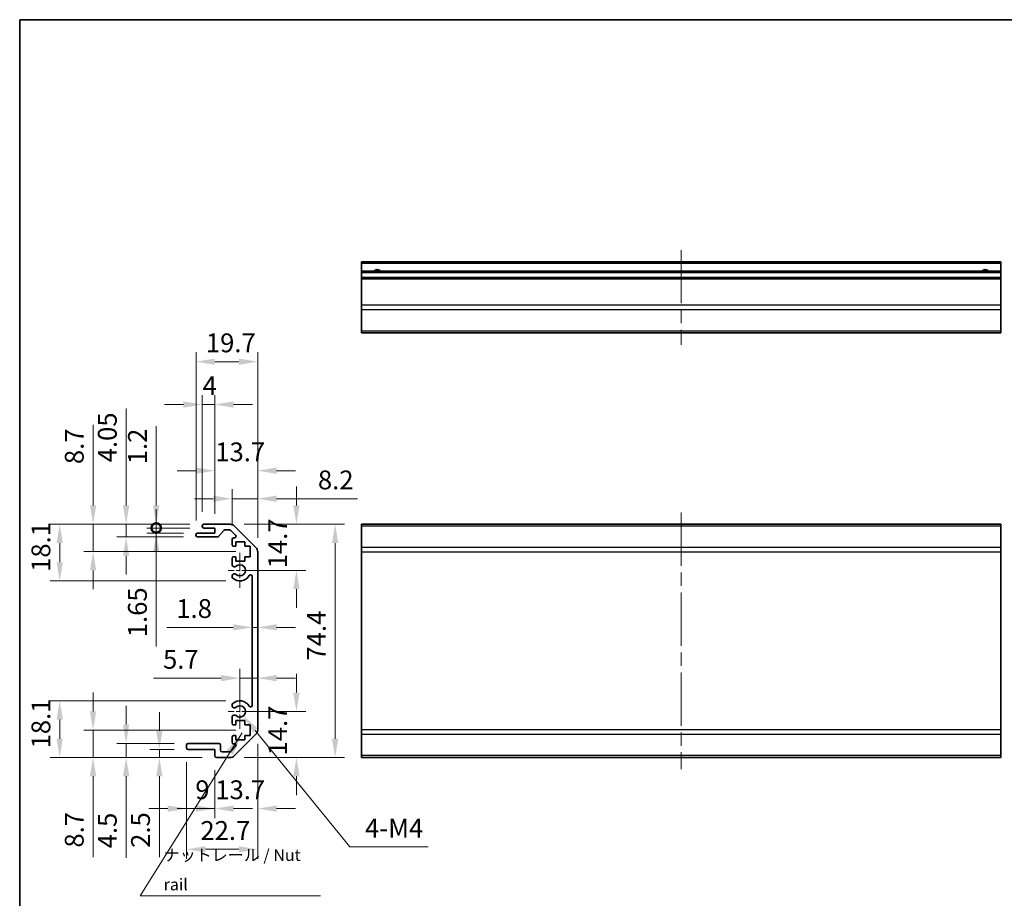
# Model space of a CAD drawing. Units: millimetres. Extents: x 43 to 6164, y 23 to 1008.
# Drawn here: x 3798 to 4112, y 165 to 446 of the extents above; entities that cross this region are included whole.
import ezdxf

# ---------------------------------------------------------------- set-up
doc = ezdxf.new("R2010")
doc.units = ezdxf.units.MM
doc.header["$LTSCALE"] = 3
doc.linetypes.add('CHAIN', pattern=[0.3543, 0.2362, -0.0295, 0.0591, -0.0295])
doc.layers.get('Defpoints').update_dxf_attribs({"lineweight": 25})
for name, color, linetype, lineweight in [('Border (ISO)', 7, 'Continuous', 35), ('Center Mark (ISO)', 131, 'Continuous', 18), ('Centerline (ISO)', 131, 'Continuous', 18), ('Dimension (ISO)', 7, 'Continuous', 18), ('Dimension (ISO) @ 1', 7, 'Continuous', 18), ('Symbol (ISO)', 7, 'Continuous', 18), ('Symbol (ISO) @ 1', 7, 'Continuous', 18), ('Visible (ISO)', 7, 'Continuous', 35), ('Visible Narrow (ISO)', 7, 'Continuous', 25)]:
    doc.layers.add(name, color=color, linetype=linetype, lineweight=lineweight)
doc.styles.add('Note Text (TK)', font='txt')
doc.dimstyles.new('Default - Method 1b (TK)', dxfattribs={"dimscale": 3, "dimtxt": 2.5, "dimasz": 2.5, "dimexe": 1, "dimexo": 1.5, "dimgap": 1, "dimtad": 1, "dimtoh": 1, "dimrnd": 1e-08, "dimdsep": 46, "dimtxsty": 'Note Text (TK)', "dimcen": 0.09, "dimdle": 5, "dimclrd": 100, "dimclre": 100, "dimclrt": 7, "dimadec": 1, "dimazin": 1, "dimtfac": 1, "dimtmove": 0, "dimatfit": 3, "dimfxl": 1, "dimtolj": 1, "dimlwd": -1, "dimlwe": -1, "dimarcsym": 0})
doc.dimstyles.new('Default - Method 1b (TK)$7', dxfattribs={"dimscale": 3, "dimtxt": 2.5, "dimasz": 2.5, "dimexe": 1, "dimexo": 1.5, "dimgap": 1, "dimtad": 1, "dimtoh": 1, "dimrnd": 1e-08, "dimdsep": 46, "dimtxsty": 'Note Text (TK)', "dimcen": 0.09, "dimdle": 5, "dimclrd": 100, "dimclre": 100, "dimclrt": 7, "dimadec": 1, "dimazin": 1, "dimtfac": 1, "dimtmove": 0, "dimatfit": 3, "dimfxl": 1, "dimtolj": 1, "dimlwd": -1, "dimlwe": -1, "dimarcsym": 0})

# ---------------------------------------------------------------- blocks, each defined once
blk = doc.blocks.new('図面枠 tk図枠')
at = {"layer": 'Border (ISO)'}
for q in [(405.5, 289), (14.5, 8)]:
    blk.add_line((14.5, 289), q, dxfattribs=at)
blk = doc.blocks.new('*D143')
at = {"layer": 'Defpoints', "color": 0}
for p in [(3868.26, 224.86), (3886.3, 224.86), (3865.13, 210.16)]:
    blk.add_point(p, dxfattribs=at)
at = {"layer": 'Dimension (ISO)', "color": 100}
for p, q in [((3886.3, 230.86), (3886.3, 236.86)), ((3872.76, 224.86), (3889.3, 224.86)), ((3869.63, 210.16), (3889.3, 210.16)), ((3886.3, 204.16), (3886.3, 198.16))]:
    blk.add_line(p, q, dxfattribs=at)
for points in [[(3885.3, 230.86), (3887.3, 230.86), (3886.3, 224.86)], [(3885.3, 204.16), (3887.3, 204.16), (3886.3, 210.16)]]:
    blk.add_solid(points, dxfattribs=at)
at = {"layer": 'Dimension (ISO)', "color": 7, "insert": (3880.3, 210.81), "char_height": 6, "attachment_point": 4, "rotation": 90, "style": 'Note Text (TK)'}
blk.add_mtext('\\A1;14.7', dxfattribs=at)
blk = doc.blocks.new('*D130')
at = {"layer": 'Defpoints', "color": 0}
for p in [(3865.13, 284.56), (3868.26, 269.86), (3886.3, 269.86)]:
    blk.add_point(p, dxfattribs=at)
at = {"layer": 'Dimension (ISO)', "color": 100}
for p, q in [((3886.3, 290.56), (3886.3, 296.56)), ((3869.63, 284.56), (3889.3, 284.56)), ((3872.76, 269.86), (3889.3, 269.86)), ((3886.3, 263.86), (3886.3, 257.86))]:
    blk.add_line(p, q, dxfattribs=at)
for points in [[(3885.3, 290.56), (3887.3, 290.56), (3886.3, 284.56)], [(3885.3, 263.86), (3887.3, 263.86), (3886.3, 269.86)]]:
    blk.add_solid(points, dxfattribs=at)
at = {"layer": 'Dimension (ISO)', "color": 7, "insert": (3880.3, 270.51), "char_height": 6, "attachment_point": 4, "rotation": 90, "style": 'Note Text (TK)'}
blk.add_mtext('\\A1;14.7', dxfattribs=at)
blk = doc.blocks.new('*D134')
at = {"layer": 'Defpoints', "color": 0}
for p in [(3873.96, 235.48), (3873.96, 233.6), (3868.26, 224.86)]:
    blk.add_point(p, dxfattribs=at)
at = {"layer": 'Dimension (ISO)', "color": 100}
for p, q in [((3868.26, 229.36), (3868.26, 238.48)), ((3862.26, 235.48), (3840.74, 235.48)), ((3873.96, 235.48), (3868.26, 235.48)), ((3879.96, 235.48), (3885.96, 235.48))]:
    blk.add_line(p, q, dxfattribs=at)
for points in [[(3862.26, 236.48), (3862.26, 234.48), (3868.26, 235.48)], [(3879.96, 236.48), (3879.96, 234.48), (3873.96, 235.48)]]:
    blk.add_solid(points, dxfattribs=at)
at = {"layer": 'Dimension (ISO)', "color": 7, "insert": (3843.74, 241.48), "char_height": 6, "attachment_point": 4, "style": 'Note Text (TK)'}
blk.add_mtext('\\A1;5.7', dxfattribs=at)
blk = doc.blocks.new('*D132')
at = {"layer": 'Defpoints', "color": 0}
for p in [(3873.96, 251.67), (3872.16, 250.35), (3873.96, 250.35)]:
    blk.add_point(p, dxfattribs=at)
at = {"layer": 'Dimension (ISO)', "color": 100}
for p, q in [((3866.16, 251.67), (3844.98, 251.67)), ((3873.96, 251.67), (3872.16, 251.67)), ((3879.96, 251.67), (3885.96, 251.67))]:
    blk.add_line(p, q, dxfattribs=at)
for points in [[(3866.16, 252.67), (3866.16, 250.67), (3872.16, 251.67)], [(3879.96, 252.67), (3879.96, 250.67), (3873.96, 251.67)]]:
    blk.add_solid(points, dxfattribs=at)
at = {"layer": 'Dimension (ISO)', "color": 7, "insert": (3847.98, 257.67), "char_height": 6, "attachment_point": 4, "style": 'Note Text (TK)'}
blk.add_mtext('\\A1;1.8', dxfattribs=at)
blk = doc.blocks.new('*D131')
at = {"layer": 'Defpoints', "color": 0}
for p in [(3865.13, 284.56), (3865.13, 210.16), (3898.66, 210.16)]:
    blk.add_point(p, dxfattribs=at)
at = {"layer": 'Dimension (ISO)', "color": 100}
for p, q in [((3869.63, 284.56), (3901.66, 284.56)), ((3898.66, 278.56), (3898.66, 216.16)), ((3869.63, 210.16), (3901.66, 210.16))]:
    blk.add_line(p, q, dxfattribs=at)
for points in [[(3897.66, 278.56), (3899.66, 278.56), (3898.66, 284.56)], [(3897.66, 216.16), (3899.66, 216.16), (3898.66, 210.16)]]:
    blk.add_solid(points, dxfattribs=at)
at = {"layer": 'Dimension (ISO)', "color": 7, "insert": (3892.66, 241.08), "char_height": 6, "attachment_point": 4, "rotation": 90, "style": 'Note Text (TK)'}
blk.add_mtext('\\A1;74.4', dxfattribs=at)
blk = doc.blocks.new('*D142')
at = {"layer": 'Defpoints', "color": 0}
for p in [(3873.96, 218.99), (3860.26, 210.66), (3873.96, 193.86)]:
    blk.add_point(p, dxfattribs=at)
at = {"layer": 'Dimension (ISO)', "color": 100}
for p, q in [((3873.96, 214.49), (3873.96, 190.86)), ((3860.26, 206.16), (3860.26, 190.86)), ((3854.26, 193.86), (3848.26, 193.86)), ((3879.96, 193.86), (3885.96, 193.86))]:
    blk.add_line(p, q, dxfattribs=at)
for points in [[(3854.26, 194.86), (3854.26, 192.86), (3860.26, 193.86)], [(3879.96, 194.86), (3879.96, 192.86), (3873.96, 193.86)]]:
    blk.add_solid(points, dxfattribs=at)
at = {"layer": 'Dimension (ISO)', "color": 7, "insert": (3860.41, 199.86), "char_height": 6, "attachment_point": 4, "style": 'Note Text (TK)'}
blk.add_mtext('\\A1;13.7', dxfattribs=at)
blk = doc.blocks.new('*D141')
at = {"layer": 'Defpoints', "color": 0}
for p in [(3851.26, 213.16), (3860.26, 210.66), (3860.26, 193.86)]:
    blk.add_point(p, dxfattribs=at)
at = {"layer": 'Dimension (ISO)', "color": 100}
for p, q in [((3851.26, 208.66), (3851.26, 190.86)), ((3860.26, 206.16), (3860.26, 190.86)), ((3845.26, 193.86), (3839.26, 193.86)), ((3851.26, 193.86), (3860.26, 193.86)), ((3866.26, 193.86), (3872.26, 193.86))]:
    blk.add_line(p, q, dxfattribs=at)
for points in [[(3845.26, 194.86), (3845.26, 192.86), (3851.26, 193.86)], [(3866.26, 194.86), (3866.26, 192.86), (3860.26, 193.86)]]:
    blk.add_solid(points, dxfattribs=at)
at = {"layer": 'Dimension (ISO)', "color": 7, "insert": (3854.05, 199.86), "char_height": 6, "attachment_point": 4, "style": 'Note Text (TK)'}
blk.add_mtext('\\A1;9', dxfattribs=at)
blk = doc.blocks.new('*D140')
at = {"layer": 'Defpoints', "color": 0}
for p in [(3873.96, 218.99), (3851.26, 213.16), (3873.96, 180.87)]:
    blk.add_point(p, dxfattribs=at)
at = {"layer": 'Dimension (ISO)', "color": 100}
for p, q in [((3873.96, 214.49), (3873.96, 177.87)), ((3851.26, 208.66), (3851.26, 177.87)), ((3857.26, 180.87), (3867.96, 180.87))]:
    blk.add_line(p, q, dxfattribs=at)
for points in [[(3857.26, 181.87), (3857.26, 179.87), (3851.26, 180.87)], [(3867.96, 181.87), (3867.96, 179.87), (3873.96, 180.87)]]:
    blk.add_solid(points, dxfattribs=at)
at = {"layer": 'Dimension (ISO)', "color": 7, "insert": (3855.67, 186.87), "char_height": 6, "attachment_point": 4, "style": 'Note Text (TK)'}
blk.add_mtext('\\A1;22.7', dxfattribs=at)
blk = doc.blocks.new('*D139')
at = {"layer": 'Defpoints', "color": 0}
for p in [(3851.76, 212.66), (3842.56, 210.16), (3860.76, 210.16)]:
    blk.add_point(p, dxfattribs=at)
at = {"layer": 'Dimension (ISO)', "color": 100}
for p, q in [((3842.56, 218.66), (3842.56, 224.66)), ((3847.26, 212.66), (3839.56, 212.66)), ((3842.56, 212.66), (3842.56, 210.16)), ((3856.26, 210.16), (3839.56, 210.16)), ((3842.56, 204.16), (3842.56, 178.34))]:
    blk.add_line(p, q, dxfattribs=at)
for points in [[(3841.56, 218.66), (3843.56, 218.66), (3842.56, 212.66)], [(3841.56, 204.16), (3843.56, 204.16), (3842.56, 210.16)]]:
    blk.add_solid(points, dxfattribs=at)
at = {"layer": 'Dimension (ISO)', "color": 7, "insert": (3836.56, 181.34), "char_height": 6, "attachment_point": 4, "rotation": 90, "style": 'Note Text (TK)'}
blk.add_mtext('\\A1;2.5', dxfattribs=at)
blk = doc.blocks.new('*D138')
at = {"layer": 'Defpoints', "color": 0}
for p in [(3831.96, 214.66), (3851.76, 214.66), (3860.76, 210.16)]:
    blk.add_point(p, dxfattribs=at)
at = {"layer": 'Dimension (ISO)', "color": 100}
for p, q in [((3831.96, 220.66), (3831.96, 226.66)), ((3847.26, 214.66), (3828.96, 214.66)), ((3831.96, 214.66), (3831.96, 210.16)), ((3856.26, 210.16), (3828.96, 210.16)), ((3831.96, 204.16), (3831.96, 178.19))]:
    blk.add_line(p, q, dxfattribs=at)
for points in [[(3830.96, 220.66), (3832.96, 220.66), (3831.96, 214.66)], [(3830.96, 204.16), (3832.96, 204.16), (3831.96, 210.16)]]:
    blk.add_solid(points, dxfattribs=at)
at = {"layer": 'Dimension (ISO)', "color": 7, "insert": (3825.96, 181.19), "char_height": 6, "attachment_point": 4, "rotation": 90, "style": 'Note Text (TK)'}
blk.add_mtext('\\A1;4.5', dxfattribs=at)
blk = doc.blocks.new('*D137')
at = {"layer": 'Defpoints', "color": 0}
for p in [(3821.42, 218.86), (3871.51, 218.86), (3860.76, 210.16)]:
    blk.add_point(p, dxfattribs=at)
at = {"layer": 'Dimension (ISO)', "color": 100}
for p, q in [((3821.42, 224.86), (3821.42, 230.86)), ((3867.01, 218.86), (3818.42, 218.86)), ((3821.42, 218.86), (3821.42, 210.16)), ((3856.26, 210.16), (3818.42, 210.16)), ((3821.42, 204.16), (3821.42, 178.42))]:
    blk.add_line(p, q, dxfattribs=at)
for points in [[(3820.42, 224.86), (3822.42, 224.86), (3821.42, 218.86)], [(3820.42, 204.16), (3822.42, 204.16), (3821.42, 210.16)]]:
    blk.add_solid(points, dxfattribs=at)
at = {"layer": 'Dimension (ISO)', "color": 7, "insert": (3815.42, 181.42), "char_height": 6, "attachment_point": 4, "rotation": 90, "style": 'Note Text (TK)'}
blk.add_mtext('\\A1;8.7', dxfattribs=at)
blk = doc.blocks.new('*D136')
at = {"layer": 'Defpoints', "color": 0}
for p in [(3810.77, 228.26), (3868.26, 228.26), (3860.76, 210.16)]:
    blk.add_point(p, dxfattribs=at)
at = {"layer": 'Dimension (ISO)', "color": 100}
for p, q in [((3863.76, 228.26), (3807.77, 228.26)), ((3810.77, 216.16), (3810.77, 222.26)), ((3856.26, 210.16), (3807.77, 210.16))]:
    blk.add_line(p, q, dxfattribs=at)
for points in [[(3809.77, 222.26), (3811.77, 222.26), (3810.77, 228.26)], [(3809.77, 216.16), (3811.77, 216.16), (3810.77, 210.16)]]:
    blk.add_solid(points, dxfattribs=at)
at = {"layer": 'Dimension (ISO)', "color": 7, "insert": (3804.77, 213.06), "char_height": 6, "attachment_point": 4, "rotation": 90, "style": 'Note Text (TK)'}
blk.add_mtext('\\A1;18.1', dxfattribs=at)
blk = doc.blocks.new('*D129')
at = {"layer": 'Defpoints', "color": 0}
for p in [(3873.96, 292.7), (3865.76, 279.71), (3873.96, 275.73)]:
    blk.add_point(p, dxfattribs=at)
at = {"layer": 'Dimension (ISO)', "color": 100}
for p, q in [((3865.76, 284.21), (3865.76, 295.7)), ((3873.96, 280.23), (3873.96, 295.7)), ((3859.76, 292.7), (3853.76, 292.7)), ((3865.76, 292.7), (3873.96, 292.7)), ((3879.96, 292.7), (3905.81, 292.7))]:
    blk.add_line(p, q, dxfattribs=at)
for points in [[(3859.76, 293.7), (3859.76, 291.7), (3865.76, 292.7)], [(3879.96, 293.7), (3879.96, 291.7), (3873.96, 292.7)]]:
    blk.add_solid(points, dxfattribs=at)
at = {"layer": 'Dimension (ISO)', "color": 7, "insert": (3893.16, 298.7), "char_height": 6, "attachment_point": 4, "style": 'Note Text (TK)'}
blk.add_mtext('\\A1;8.2', dxfattribs=at)
blk = doc.blocks.new('*D128')
at = {"layer": 'Defpoints', "color": 0}
for p in [(3873.96, 301.64), (3860.26, 283.36), (3873.96, 275.73)]:
    blk.add_point(p, dxfattribs=at)
at = {"layer": 'Dimension (ISO)', "color": 100}
for p, q in [((3854.26, 301.64), (3848.26, 301.64)), ((3860.26, 287.86), (3860.26, 304.64)), ((3873.96, 280.23), (3873.96, 304.64)), ((3879.96, 301.64), (3885.96, 301.64))]:
    blk.add_line(p, q, dxfattribs=at)
for points in [[(3854.26, 302.64), (3854.26, 300.64), (3860.26, 301.64)], [(3879.96, 302.64), (3879.96, 300.64), (3873.96, 301.64)]]:
    blk.add_solid(points, dxfattribs=at)
at = {"layer": 'Dimension (ISO)', "color": 7, "insert": (3860.41, 307.64), "char_height": 6, "attachment_point": 4, "style": 'Note Text (TK)'}
blk.add_mtext('\\A1;13.7', dxfattribs=at)
blk = doc.blocks.new('*D127')
at = {"layer": 'Defpoints', "color": 0}
for p in [(3860.26, 322.74), (3856.26, 284.06), (3860.26, 283.36)]:
    blk.add_point(p, dxfattribs=at)
at = {"layer": 'Dimension (ISO)', "color": 100}
for p, q in [((3856.26, 288.56), (3856.26, 325.74)), ((3860.26, 287.86), (3860.26, 325.74)), ((3850.26, 322.74), (3844.26, 322.74)), ((3856.26, 322.74), (3860.26, 322.74)), ((3866.26, 322.74), (3872.26, 322.74))]:
    blk.add_line(p, q, dxfattribs=at)
for points in [[(3850.26, 323.74), (3850.26, 321.74), (3856.26, 322.74)], [(3866.26, 323.74), (3866.26, 321.74), (3860.26, 322.74)]]:
    blk.add_solid(points, dxfattribs=at)
at = {"layer": 'Dimension (ISO)', "color": 7, "insert": (3856.36, 328.74), "char_height": 6, "attachment_point": 4, "style": 'Note Text (TK)'}
blk.add_mtext('\\A1;4', dxfattribs=at)
blk = doc.blocks.new('*D126')
at = {"layer": 'Defpoints', "color": 0}
for p in [(3873.96, 336.42), (3854.26, 281.21), (3873.96, 275.73)]:
    blk.add_point(p, dxfattribs=at)
at = {"layer": 'Dimension (ISO)', "color": 100}
for p, q in [((3854.26, 285.71), (3854.26, 339.42)), ((3873.96, 280.23), (3873.96, 339.42)), ((3860.26, 336.42), (3867.96, 336.42))]:
    blk.add_line(p, q, dxfattribs=at)
for points in [[(3860.26, 337.42), (3860.26, 335.42), (3854.26, 336.42)], [(3867.96, 337.42), (3867.96, 335.42), (3873.96, 336.42)]]:
    blk.add_solid(points, dxfattribs=at)
at = {"layer": 'Dimension (ISO)', "color": 7, "insert": (3857.41, 342.42), "char_height": 6, "attachment_point": 4, "style": 'Note Text (TK)'}
blk.add_mtext('\\A1;19.7', dxfattribs=at)
blk = doc.blocks.new('_DotSmall')
at = {"color": 0, "linetype": 'ByBlock', "const_width": 0.5}
blk.add_lwpolyline([(-0.0625, 0, 1), (0.0625, 0, 1)], format="xyb", close=True, dxfattribs=at)
blk = doc.blocks.new('*D125')
at = {"layer": 'Defpoints', "color": 0}
for p in [(3841.57, 283.36), (3856.76, 284.56), (3856.76, 283.36)]:
    blk.add_point(p, dxfattribs=at)
at = {"layer": 'Dimension (ISO)', "color": 100}
for p, q in [((3841.57, 290.56), (3841.57, 315.84)), ((3852.26, 284.56), (3838.57, 284.56)), ((3852.26, 283.36), (3838.57, 283.36)), ((3841.57, 283.36), (3841.57, 284.56)), ((3841.57, 283.36), (3841.57, 271.36))]:
    blk.add_line(p, q, dxfattribs=at)
blk.add_solid([(3840.57, 290.56), (3842.57, 290.56), (3841.57, 284.56)], dxfattribs=at)
at = {"layer": 'Dimension (ISO)', "color": 100, "xscale": 6, "yscale": 6, "zscale": 6, "rotation": 90}
blk.add_blockref('_DotSmall', (3841.57, 283.36), dxfattribs=at)
at = {"layer": 'Dimension (ISO)', "color": 7, "insert": (3835.57, 303.7), "char_height": 6, "attachment_point": 4, "rotation": 90, "style": 'Note Text (TK)'}
blk.add_mtext('\\A1;1.2', dxfattribs=at)
blk = doc.blocks.new('*D133')
at = {"layer": 'Defpoints', "color": 0}
for p in [(3856.76, 283.36), (3841.57, 281.71), (3854.76, 281.71)]:
    blk.add_point(p, dxfattribs=at)
at = {"layer": 'Dimension (ISO)', "color": 100}
for p, q in [((3841.57, 283.36), (3841.57, 289.36)), ((3852.26, 283.36), (3838.57, 283.36)), ((3841.57, 283.36), (3841.57, 281.71)), ((3850.26, 281.71), (3838.57, 281.71)), ((3841.57, 275.71), (3841.57, 245.52))]:
    blk.add_line(p, q, dxfattribs=at)
blk.add_solid([(3840.57, 275.71), (3842.57, 275.71), (3841.57, 281.71)], dxfattribs=at)
at = {"layer": 'Dimension (ISO)', "color": 100, "xscale": 6, "yscale": 6, "zscale": 6, "rotation": 270}
blk.add_blockref('_DotSmall', (3841.57, 283.36), dxfattribs=at)
at = {"layer": 'Dimension (ISO)', "color": 7, "insert": (3835.57, 248.52), "char_height": 6, "attachment_point": 4, "rotation": 90, "style": 'Note Text (TK)'}
blk.add_mtext('\\A1;1.65', dxfattribs=at)
blk = doc.blocks.new('*D124')
at = {"layer": 'Defpoints', "color": 0}
for p in [(3856.76, 284.56), (3831.96, 280.51), (3854.76, 280.51)]:
    blk.add_point(p, dxfattribs=at)
at = {"layer": 'Dimension (ISO)', "color": 100}
for p, q in [((3831.96, 290.56), (3831.96, 321.44)), ((3852.26, 284.56), (3828.96, 284.56)), ((3831.96, 280.51), (3831.96, 284.56)), ((3850.26, 280.51), (3828.96, 280.51)), ((3831.96, 274.51), (3831.96, 268.51))]:
    blk.add_line(p, q, dxfattribs=at)
for points in [[(3830.96, 290.56), (3832.96, 290.56), (3831.96, 284.56)], [(3830.96, 274.51), (3832.96, 274.51), (3831.96, 280.51)]]:
    blk.add_solid(points, dxfattribs=at)
at = {"layer": 'Dimension (ISO)', "color": 7, "insert": (3825.96, 304.32), "char_height": 6, "attachment_point": 4, "rotation": 90, "style": 'Note Text (TK)'}
blk.add_mtext('\\A1;4.05', dxfattribs=at)
blk = doc.blocks.new('*D123')
at = {"layer": 'Defpoints', "color": 0}
for p in [(3856.76, 284.56), (3821.42, 275.86), (3871.51, 275.86)]:
    blk.add_point(p, dxfattribs=at)
at = {"layer": 'Dimension (ISO)', "color": 100}
for p, q in [((3821.42, 290.56), (3821.42, 316.3)), ((3852.26, 284.56), (3818.42, 284.56)), ((3821.42, 275.86), (3821.42, 284.56)), ((3867.01, 275.86), (3818.42, 275.86)), ((3821.42, 269.86), (3821.42, 263.86))]:
    blk.add_line(p, q, dxfattribs=at)
for points in [[(3820.42, 290.56), (3822.42, 290.56), (3821.42, 284.56)], [(3820.42, 269.86), (3822.42, 269.86), (3821.42, 275.86)]]:
    blk.add_solid(points, dxfattribs=at)
at = {"layer": 'Dimension (ISO)', "color": 7, "insert": (3815.42, 303.75), "char_height": 6, "attachment_point": 4, "rotation": 90, "style": 'Note Text (TK)'}
blk.add_mtext('\\A1;8.7', dxfattribs=at)
blk = doc.blocks.new('*D135')
at = {"layer": 'Defpoints', "color": 0}
for p in [(3856.76, 284.56), (3810.77, 266.46), (3868.26, 266.46)]:
    blk.add_point(p, dxfattribs=at)
at = {"layer": 'Dimension (ISO)', "color": 100}
for p, q in [((3852.26, 284.56), (3807.77, 284.56)), ((3810.77, 278.56), (3810.77, 272.46)), ((3863.76, 266.46), (3807.77, 266.46))]:
    blk.add_line(p, q, dxfattribs=at)
for points in [[(3809.77, 278.56), (3811.77, 278.56), (3810.77, 284.56)], [(3809.77, 272.46), (3811.77, 272.46), (3810.77, 266.46)]]:
    blk.add_solid(points, dxfattribs=at)
at = {"layer": 'Dimension (ISO)', "color": 7, "insert": (3804.77, 269.36), "char_height": 6, "attachment_point": 4, "rotation": 90, "style": 'Note Text (TK)'}
blk.add_mtext('\\A1;18.1', dxfattribs=at)
blk = doc.blocks.new('*D144')
at = {"layer": 'Defpoints', "color": 0}
for p in [(3868.26, 224.86), (3869.39, 223.46)]:
    blk.add_point(p, dxfattribs=at)
at = {"layer": 'Dimension (ISO)', "color": 100}
for p, q in [((3903.36, 181.64), (3873.17, 218.8)), ((3928.31, 181.64), (3903.36, 181.64))]:
    blk.add_line(p, q, dxfattribs=at)
blk.add_solid([(3873.95, 219.44), (3872.4, 218.17), (3869.39, 223.46)], dxfattribs=at)
at = {"layer": 'Dimension (ISO)', "color": 7, "insert": (3906.36, 187.64), "char_height": 6, "attachment_point": 4, "style": 'Note Text (TK)'}
blk.add_mtext('\\A1; 4-M4', dxfattribs=at)

msp = doc.modelspace()

# ---------------------------------------------------------------- linework, layer by layer
at = {"layer": 'Center Mark (ISO)', "linetype": 'CHAIN', "ltscale": 8.222835}
for p, q in [((3868.255, 275.4093), (3868.255, 264.3093)), ((3868.255, 230.4093), (3868.255, 219.3093))]:
    msp.add_line(p, q, dxfattribs=at)
at = {"layer": 'Center Mark (ISO)', "linetype": 'CHAIN', "ltscale": 6.889386}
for p, q in [((3873.805, 269.8593), (3864.505, 269.8593)), ((3873.805, 224.8593), (3864.505, 224.8593))]:
    msp.add_line(p, q, dxfattribs=at)
at = {"layer": 'Centerline (ISO)', "linetype": 'CHAIN', "ltscale": 23.990969}
for p, q in [((4009.1137, 372.0279), (4009.1137, 341.8279)), ((4009.1137, 288.3093), (4009.1137, 206.4093))]:
    msp.add_line(p, q, dxfattribs=at)
at = {"layer": 'Visible (ISO)'}
for p, q in [((3907.1137, 367.7779), (3907.1137, 368.2779)), ((4111.1137, 368.2779), (3907.1137, 368.2779)), ((3907.1137, 367.7779), (3907.1137, 365.2779)), ((4111.1137, 368.2779), (4111.1137, 367.7779)), ((4111.1137, 365.2779), (4111.1137, 367.7779)), ((3907.1137, 364.7779), (3907.1137, 365.2779)), ((4111.1137, 365.2779), (3907.1137, 365.2779)), ((3907.1137, 364.7779), (3907.1137, 363.2779)), ((4111.1137, 365.2779), (4111.1137, 364.7779)), ((4111.1137, 363.2779), (4111.1137, 364.7779)), ((3907.1137, 362.7779), (3907.1137, 363.2779)), ((4111.1137, 363.2779), (3907.1137, 363.2779)), ((3907.1137, 362.7779), (3907.1137, 354.4064)), ((4111.1137, 363.2779), (4111.1137, 362.7779)), ((4111.1137, 354.4064), (4111.1137, 362.7779)), ((3907.1137, 352.9921), (3907.1137, 354.4064)), ((3907.1137, 352.9921), (3907.1137, 346.1637)), ((4111.1137, 354.4064), (4111.1137, 352.9921)), ((4111.1137, 346.1637), (4111.1137, 352.9921)), ((3907.1137, 345.5779), (3907.1137, 346.1637)), ((4111.1137, 346.1637), (4111.1137, 345.5779)), ((3907.1137, 345.5779), (4111.1137, 345.5779)), ((3856.255, 283.8593), (3856.255, 284.0593)), ((3856.755, 284.5593), (3865.1266, 284.5593)), ((3860.255, 283.3593), (3856.755, 283.3593)), ((3860.255, 281.7093), (3860.255, 283.3593)), ((3866.5408, 283.9735), (3873.3692, 277.1451)), ((3907.1137, 283.9735), (3907.1137, 284.5593)), ((4111.1137, 284.5593), (3907.1137, 284.5593)), ((3907.1137, 283.9735), (3907.1137, 277.1451)), ((4111.1137, 284.5593), (4111.1137, 283.9735)), ((4111.1137, 277.1451), (4111.1137, 283.9735)), ((3854.255, 281.0093), (3854.255, 281.2093)), ((3854.755, 281.7093), (3860.255, 281.7093)), ((3861.0305, 280.5093), (3854.755, 280.5093)), ((3863.1058, 282.5915), (3861.4042, 280.6771)), ((3865.0023, 282.7593), (3863.4795, 282.7593)), ((3866.9059, 281.0628), (3865.3559, 282.6128)), ((3865.755, 278.0593), (3865.755, 279.7093)), ((3866.255, 280.2093), (3866.5523, 280.2093)), ((3867.005, 277.5593), (3866.255, 277.5593)), ((3867.005, 278.9593), (3867.005, 277.5593)), ((3869.805, 278.9593), (3867.005, 278.9593)), ((3869.805, 277.5593), (3869.805, 278.9593)), ((3871.505, 277.5593), (3869.805, 277.5593)), ((3871.505, 274.1593), (3871.505, 277.5593)), ((3907.1137, 275.7309), (3907.1137, 277.1451)), ((4111.1137, 277.1451), (4111.1137, 275.7309)), ((3865.755, 271.532), (3865.755, 273.6593)), ((3866.255, 274.1593), (3867.005, 274.1593)), ((3867.005, 274.1593), (3867.005, 272.7593)), ((3869.805, 274.1593), (3871.505, 274.1593)), ((3869.805, 272.7593), (3869.805, 274.1593)), ((3873.955, 275.7309), (3873.955, 218.9877)), ((3907.1137, 275.7309), (3907.1137, 218.9877)), ((4111.1137, 218.9877), (4111.1137, 275.7309)), ((3867.005, 272.7593), (3869.805, 272.7593)), ((3865.7549, 267.6724), (3865.755, 268.1866)), ((3872.155, 226.769), (3872.155, 267.9496)), ((3865.755, 226.532), (3865.7549, 227.0462)), ((3865.755, 221.0593), (3865.755, 223.1866)), ((3867.005, 220.5593), (3866.255, 220.5593)), ((3867.005, 221.9593), (3867.005, 220.5593)), ((3869.805, 221.9593), (3867.005, 221.9593)), ((3869.805, 220.5593), (3869.805, 221.9593)), ((3871.505, 220.5593), (3869.805, 220.5593)), ((3871.505, 217.1593), (3871.505, 220.5593)), ((3866.255, 217.1593), (3867.005, 217.1593)), ((3873.3692, 217.5735), (3866.5408, 210.7451)), ((3867.005, 217.1593), (3867.005, 215.7593)), ((3869.805, 217.1593), (3871.505, 217.1593)), ((3869.805, 215.7593), (3869.805, 217.1593)), ((3907.1137, 217.5735), (3907.1137, 218.9877)), ((3907.1137, 217.5735), (3907.1137, 210.7451)), ((4111.1137, 218.9877), (4111.1137, 217.5735)), ((4111.1137, 210.7451), (4111.1137, 217.5735)), ((3851.255, 213.1593), (3851.255, 214.1593)), ((3851.755, 214.6593), (3861.555, 214.6593)), ((3862.055, 214.1593), (3862.055, 212.4593)), ((3865.3559, 212.1057), (3866.9059, 213.6557)), ((3865.755, 215.0093), (3865.755, 216.6593)), ((3866.5523, 214.5093), (3866.255, 214.5093)), ((3867.005, 215.7593), (3869.805, 215.7593)), ((3860.255, 212.6593), (3851.755, 212.6593)), ((3860.255, 210.6593), (3860.255, 212.6593)), ((3862.555, 211.9593), (3865.0023, 211.9593)), ((3907.1137, 210.1593), (3907.1137, 210.7451)), ((4111.1137, 210.7451), (4111.1137, 210.1593)), ((3865.1266, 210.1593), (3860.755, 210.1593)), ((4111.1137, 210.1593), (3907.1137, 210.1593))]:
    msp.add_line(p, q, dxfattribs=at)
for centre, radius, start, end in [((3912.1137, 364.2779), 1.5, 41.810315, 138.189685), ((4106.1137, 364.2779), 1.5, 41.810315, 138.189685), ((3856.755, 284.0593), 0.5, 90, 180), ((3856.755, 283.8593), 0.5, 180, 270), ((3865.1266, 282.5593), 2, 45, 90), ((3854.755, 281.2093), 0.5, 90, 180), ((3854.755, 281.0093), 0.5, 180, 270), ((3861.0305, 281.0093), 0.5, 270, 318.366461), ((3863.4795, 282.2593), 0.5, 90, 138.366461), ((3865.0023, 282.2593), 0.5, 45, 90), ((3866.255, 279.7093), 0.5, 90, 180), ((3866.5523, 280.7093), 0.5, 270, 45), ((3866.255, 278.0593), 0.5, 180, 270), ((3871.955, 275.7309), 2, 0, 45), ((3866.255, 273.6593), 0.5, 90, 180), ((3866.5126, 271.789), 0.8, 198.743901, 312.079787), ((3868.255, 269.8593), 1.8, 227.920213, 132.079787), ((3866.5126, 267.9295), 0.8001, 198.743901, 227.920213), ((3866.5126, 267.9295), 0.8, 47.920213, 161.256099), ((3868.255, 269.8593), 3.4001, 227.920213, 330.679471), ((3871.6553, 267.9496), 0.4997, 0, 150.679471), ((3866.5126, 226.789), 0.8001, 132.079787, 161.256099), ((3866.5126, 226.789), 0.8, 198.743901, 312.079787), ((3868.255, 224.8593), 3.4001, 29.320529, 132.079787), ((3868.255, 224.8593), 1.8, 227.920213, 132.079787), ((3871.6553, 226.769), 0.4997, 209.320529, 0), ((3866.5126, 222.9295), 0.8, 47.920213, 161.256099), ((3866.255, 221.0593), 0.5, 180, 270), ((3866.255, 216.6593), 0.5, 90, 180), ((3871.955, 218.9877), 2, 315, 0), ((3851.755, 214.1593), 0.5, 90, 180), ((3861.555, 214.1593), 0.5, 0, 90), ((3866.255, 215.0093), 0.5, 180, 270), ((3866.5523, 214.0093), 0.5, 315, 90), ((3851.755, 213.1593), 0.5, 180, 270), ((3860.755, 210.6593), 0.5, 180, 270), ((3862.555, 212.4593), 0.5, 180, 270), ((3865.0023, 212.4593), 0.5, 270, 315), ((3865.1266, 212.1593), 2, 270, 315)]:
    msp.add_arc(centre, radius, start, end, dxfattribs=at)
at = {"layer": 'Visible Narrow (ISO)'}
for p, q in [((4111.1137, 367.7779), (3907.1137, 367.7779)), ((4111.1137, 364.7779), (3907.1137, 364.7779)), ((4111.1137, 362.7779), (3907.1137, 362.7779)), ((4111.1137, 354.4064), (3907.1137, 354.4064)), ((4111.1137, 352.9921), (3907.1137, 352.9921)), ((4111.1137, 346.1637), (3907.1137, 346.1637)), ((4111.1137, 283.9735), (3907.1137, 283.9735)), ((4111.1137, 277.1451), (3907.1137, 277.1451)), ((3907.1137, 275.7309), (4111.1137, 275.7309)), ((4111.1137, 218.9877), (3907.1137, 218.9877)), ((3907.1137, 217.5735), (4111.1137, 217.5735)), ((4111.1137, 210.7451), (3907.1137, 210.7451))]:
    msp.add_line(p, q, dxfattribs=at)

# ---------------------------------------------------------------- block references
at = {"xscale": 1.5, "yscale": 1.5, "zscale": 1.5}
msp.add_blockref('図面枠 tk図枠', (3776.25, 12), dxfattribs=at)

# ---------------------------------------------------------------- texts
at = {"layer": 'Symbol (ISO)', "color": 7, "insert": (3843.9348, 166.6187), "char_height": 3.75, "width": 52.149124, "attachment_point": 7, "line_spacing_factor": 1.5, "style": 'Note Text (TK)'}
msp.add_mtext('{ナットレール / Nut rail}', dxfattribs=at)

# ---------------------------------------------------------------- dimensions: what is measured, and where the dimension line sits
at = {"layer": 'Dimension (ISO) @ 1', "color": 100}
for base, p1, p2, angle, override, picture, middle in [((3873.955, 336.4155), (3854.255, 281.2093), (3873.955, 275.7309), 180, {"dimscale": 1, "dimtxt": 6, "dimasz": 6, "dimexe": 3, "dimexo": 4.5, "dimgap": 3, "dimtoh": 0, "dimcen": 0.27, "dimtix": 0, "dimtofl": 0, "dimtmove": 0, "dimatfit": 1}, '*D126', (3864.105, 336.4155)), ((3860.255, 322.7387), (3856.255, 284.0593), (3860.255, 283.3593), 180, {"dimscale": 1, "dimtxt": 6, "dimasz": 6, "dimexe": 3, "dimexo": 4.5, "dimgap": 3, "dimtoh": 0, "dimcen": 0.27, "dimtix": 0, "dimtofl": 1, "dimtmove": 0, "dimatfit": 1}, '*D127', (3858.255, 322.7387)), ((3831.9591, 280.5093), (3856.755, 284.5593), (3854.755, 280.5093), 270, {"dimscale": 1, "dimtxt": 6, "dimasz": 6, "dimexe": 3, "dimexo": 4.5, "dimgap": 3, "dimtoh": 0, "dimdec": 2, "dimcen": 0.27, "dimtp": 0, "dimtm": 0, "dimtdec": 2, "dimtix": 0, "dimtofl": 1, "dimtmove": 0, "dimatfit": 1}, '*D124', (3831.9591, 311.3803)), ((3821.4184, 275.8593), (3856.755, 284.5593), (3871.505, 275.8593), 270, {"dimscale": 1, "dimtxt": 6, "dimasz": 6, "dimexe": 3, "dimexo": 4.5, "dimgap": 3, "dimtoh": 0, "dimdec": 2, "dimcen": 0.27, "dimtp": 0, "dimtm": 0, "dimtdec": 2, "dimtix": 0, "dimtofl": 1, "dimtmove": 0, "dimatfit": 1}, '*D123', (3821.4184, 308.5252)), ((3841.5704, 283.3593), (3856.755, 284.5593), (3856.755, 283.3593), 270, {"dimscale": 1, "dimtxt": 6, "dimasz": 6, "dimexe": 3, "dimexo": 4.5, "dimgap": 3, "dimtoh": 0, "dimdec": 2, "dimblk2": 'DotSmall', "dimsah": 1, "dimcen": 0.27, "dimdle": 0, "dimtp": 0, "dimtm": 0, "dimtdec": 2, "dimtix": 0, "dimtofl": 1, "dimtmove": 0, "dimatfit": 1}, '*D125', (3841.5704, 308.2695)), ((3873.955, 301.6432), (3860.255, 283.3593), (3873.955, 275.7309), 180, {"dimscale": 1, "dimtxt": 6, "dimasz": 6, "dimexe": 3, "dimexo": 4.5, "dimgap": 3, "dimtoh": 0, "dimdec": 2, "dimcen": 0.27, "dimtp": 0, "dimtm": 0, "dimtdec": 2, "dimtix": 0, "dimtofl": 0, "dimtmove": 0, "dimatfit": 1}, '*D128', (3867.105, 301.6432)), ((3873.955, 292.7011), (3865.755, 279.7093), (3873.955, 275.7309), 180, {"dimscale": 1, "dimtxt": 6, "dimasz": 6, "dimexe": 3, "dimexo": 4.5, "dimgap": 3, "dimtoh": 0, "dimdec": 2, "dimcen": 0.27, "dimtp": 0, "dimtm": 0, "dimtdec": 2, "dimtix": 0, "dimtofl": 1, "dimtmove": 0, "dimatfit": 1}, '*D129', (3897.9848, 292.7011)), ((3886.2988, 269.8593), (3865.1266, 284.5593), (3868.255, 269.8593), 270, {"dimscale": 1, "dimtxt": 6, "dimasz": 6, "dimexe": 3, "dimexo": 4.5, "dimgap": 3, "dimtoh": 0, "dimdec": 2, "dimcen": 0.27, "dimtp": 0, "dimtm": 0, "dimtdec": 2, "dimtix": 0, "dimtofl": 0, "dimtmove": 0, "dimatfit": 1}, '*D130', (3886.2988, 277.2093)), ((3841.5704, 281.7093), (3856.755, 283.3593), (3854.755, 281.7093), 90, {"dimscale": 1, "dimtxt": 6, "dimasz": 6, "dimexe": 3, "dimexo": 4.5, "dimgap": 3, "dimtoh": 0, "dimdec": 2, "dimblk1": 'DotSmall', "dimsah": 1, "dimcen": 0.27, "dimdle": 0, "dimtp": 0, "dimtm": 0, "dimtdec": 2, "dimtix": 0, "dimtofl": 1, "dimtmove": 0, "dimatfit": 1}, '*D133', (3841.5704, 255.2718)), ((3810.7663, 266.4592), (3856.755, 284.5593), (3868.255, 266.4592), 270, {"dimscale": 1, "dimtxt": 6, "dimasz": 6, "dimexe": 3, "dimexo": 4.5, "dimgap": 3, "dimtoh": 0, "dimdec": 2, "dimcen": 0.27, "dimtp": 0, "dimtm": 0, "dimtdec": 2, "dimtix": 0, "dimtofl": 0, "dimtmove": 0, "dimatfit": 1}, '*D135', (3810.7663, 275.5092)), ((3898.6551, 210.1593), (3865.1266, 284.5593), (3865.1266, 210.1593), 270, {"dimscale": 1, "dimtxt": 6, "dimasz": 6, "dimexe": 3, "dimexo": 4.5, "dimgap": 3, "dimtoh": 0, "dimdec": 2, "dimcen": 0.27, "dimtp": 0, "dimtm": 0, "dimtdec": 2, "dimtix": 0, "dimtofl": 0, "dimtmove": 0, "dimatfit": 1}, '*D131', (3898.6551, 248.0878)), ((3873.955, 235.4844), (3868.255, 224.8593), (3873.955, 233.6047), 180, {"dimscale": 1, "dimtxt": 6, "dimasz": 6, "dimexe": 3, "dimexo": 4.5, "dimgap": 3, "dimtoh": 0, "dimcen": 0.27, "dimse2": 1, "dimtix": 0, "dimtofl": 1, "dimtmove": 0, "dimatfit": 1}, '*D134', (3848.4993, 235.4844)), ((3886.2988, 224.8593), (3865.1266, 210.1593), (3868.255, 224.8593), 90, {"dimscale": 1, "dimtxt": 6, "dimasz": 6, "dimexe": 3, "dimexo": 4.5, "dimgap": 3, "dimtoh": 0, "dimdec": 2, "dimcen": 0.27, "dimtp": 0, "dimtm": 0, "dimtdec": 2, "dimtix": 0, "dimtofl": 0, "dimtmove": 0, "dimatfit": 1}, '*D143', (3886.2988, 217.5093)), ((3821.4184, 218.8593), (3860.755, 210.1593), (3871.505, 218.8593), 90, {"dimscale": 1, "dimtxt": 6, "dimasz": 6, "dimexe": 3, "dimexo": 4.5, "dimgap": 3, "dimtoh": 0, "dimdec": 2, "dimcen": 0.27, "dimtp": 0, "dimtm": 0, "dimtdec": 2, "dimtix": 0, "dimtofl": 1, "dimtmove": 0, "dimatfit": 1}, '*D137', (3821.4184, 186.1934)), ((3810.7663, 228.2594), (3860.755, 210.1593), (3868.255, 228.2594), 90, {"dimscale": 1, "dimtxt": 6, "dimasz": 6, "dimexe": 3, "dimexo": 4.5, "dimgap": 3, "dimtoh": 0, "dimdec": 2, "dimcen": 0.27, "dimtp": 0, "dimtm": 0, "dimtdec": 2, "dimtix": 0, "dimtofl": 0, "dimtmove": 0, "dimatfit": 1}, '*D136', (3810.7663, 219.2094)), ((3831.9591, 214.6593), (3860.755, 210.1593), (3851.755, 214.6593), 270, {"dimscale": 1, "dimtxt": 6, "dimasz": 6, "dimexe": 3, "dimexo": 4.5, "dimgap": 3, "dimtoh": 0, "dimdec": 2, "dimcen": 0.27, "dimtp": 0, "dimtm": 0, "dimtdec": 2, "dimtix": 0, "dimtofl": 1, "dimtmove": 0, "dimatfit": 1}, '*D138', (3831.9591, 186.0655)), ((3842.557, 210.1593), (3851.755, 212.6593), (3860.755, 210.1593), 90, {"dimscale": 1, "dimtxt": 6, "dimasz": 6, "dimexe": 3, "dimexo": 4.5, "dimgap": 3, "dimtoh": 0, "dimdec": 2, "dimcen": 0.27, "dimtp": 0, "dimtm": 0, "dimtdec": 2, "dimtix": 0, "dimtofl": 1, "dimtmove": 0, "dimatfit": 1}, '*D139', (3842.557, 186.1508)), ((3873.955, 180.8672), (3851.255, 213.1593), (3873.955, 218.9877), 180, {"dimscale": 1, "dimtxt": 6, "dimasz": 6, "dimexe": 3, "dimexo": 4.5, "dimgap": 3, "dimtoh": 0, "dimdec": 2, "dimcen": 0.27, "dimtp": 0, "dimtm": 0, "dimtdec": 2, "dimtix": 0, "dimtofl": 0, "dimtmove": 0, "dimatfit": 1}, '*D140', (3862.605, 180.8672)), ((3860.255, 193.8573), (3851.255, 213.1593), (3860.255, 210.6593), 180, {"dimscale": 1, "dimtxt": 6, "dimasz": 6, "dimexe": 3, "dimexo": 4.5, "dimgap": 3, "dimtoh": 0, "dimdec": 2, "dimcen": 0.27, "dimtp": 0, "dimtm": 0, "dimtdec": 2, "dimtix": 0, "dimtofl": 1, "dimtmove": 0, "dimatfit": 1}, '*D141', (3855.755, 193.8573))]:
    dim = msp.add_linear_dim(base=base, p1=p1, p2=p2, angle=angle, dimstyle='Default - Method 1b (TK)', override=override, dxfattribs=at)
    dim.commit()
    dim.dimension.update_dxf_attribs({"geometry": picture, "text_midpoint": middle, "dimtype": 128})
for base, p1, p2, override, picture, middle in [((3873.955, 251.6712), (3872.155, 250.3494), (3873.955, 250.3494), {"dimscale": 1, "dimtxt": 6, "dimasz": 6, "dimexe": 3, "dimexo": 4.5, "dimgap": 3, "dimtoh": 0, "dimcen": 0.27, "dimse1": 1, "dimse2": 1, "dimtix": 0, "dimtofl": 1, "dimtmove": 0, "dimatfit": 1}, '*D132', (3852.5698, 251.6712)), ((3873.955, 193.8573), (3860.255, 210.6593), (3873.955, 218.9877), {"dimscale": 1, "dimtxt": 6, "dimasz": 6, "dimexe": 3, "dimexo": 4.5, "dimgap": 3, "dimtoh": 0, "dimdec": 2, "dimcen": 0.27, "dimtp": 0, "dimtm": 0, "dimtdec": 2, "dimtix": 0, "dimtofl": 0, "dimtmove": 0, "dimatfit": 1}, '*D142', (3867.105, 193.8573))]:
    dim = msp.add_linear_dim(base=base, p1=p1, p2=p2, dimstyle='Default - Method 1b (TK)', override=override, dxfattribs=at)
    dim.commit()
    dim.dimension.update_dxf_attribs({"geometry": picture, "text_midpoint": middle, "dimtype": 128})
dim = msp.add_radius_dim(center=(3868.255, 224.8593), mpoint=(3869.3899, 223.4621), text=' 4-M4', dimstyle='Default - Method 1b (TK)', override={"dimscale": 1, "dimtxt": 6, "dimasz": 6, "dimexe": 3, "dimexo": 4.5, "dimgap": 3, "dimtih": 1, "dimcen": 0, "dimtix": 0, "dimtofl": 0, "dimtmove": 0, "dimatfit": 3}, dxfattribs=at)
dim.commit()
dim.dimension.update_dxf_attribs({"geometry": '*D144', "text_midpoint": (3917.3373, 181.6412), "dimtype": 132})

# ---------------------------------------------------------------- leaders
at = {"layer": 'Symbol (ISO) @ 1', "color": 100, "annotation_type": 0, "has_hookline": 1, "hookline_direction": 0, "text_width": 50.0284}
msp.add_leader([(3869.006, 218.0611), (3836.4348, 165.9937), (3843.9348, 165.9937)], dimstyle='Default - Method 1b (TK)$7', override={"dimscale": 1, "dimtxt": 7.5, "dimasz": 7.5, "dimgap": 0, "dimtad": 1}, dxfattribs=at)

doc.saveas('drawing.dxf')
